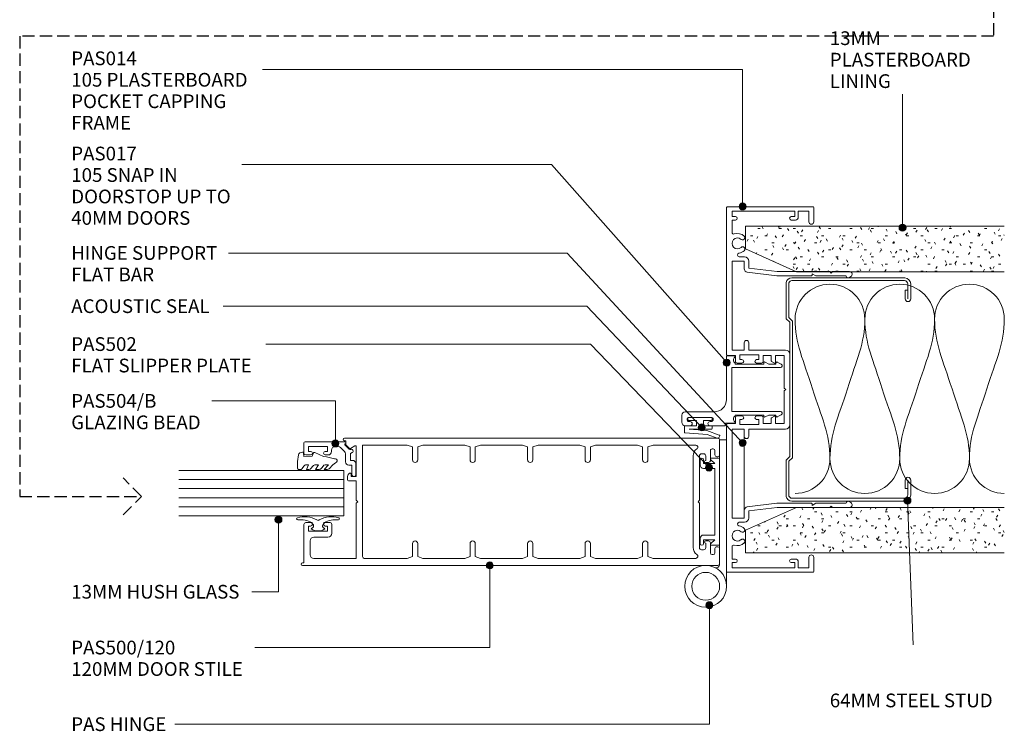
# Model space of a CAD drawing. Units: millimetres. Extents: x 733 to 1074, y 97 to 501.
# Drawn here: x 792 to 1074, y 97 to 301 of the extents above; entities that cross this region are included whole.
import ezdxf

# ---------------------------------------------------------------- set-up
doc = ezdxf.new("R2010")
doc.units = ezdxf.units.MM
doc.linetypes.add('Hidden', pattern=[5, 3.5, -1.5])
for name, color, linetype, lineweight in [('A-----NPP', 5, 'Continuous', 9), ('PAS_25', 3, 'Continuous', 18), ('PAS_TEXT', 7, 'Continuous', 9)]:
    doc.layers.add(name, color=color, linetype=linetype, lineweight=lineweight)
doc.styles.add('Arial', font='arial.ttf', dxfattribs={"height": 3.934132})

# ---------------------------------------------------------------- blocks, each defined once
blk = doc.blocks.new('PAS_Plasterboard - Trimmed-1195152-A SERIES - 105 50MM - MULLION _ DS SERIES 120MM DOOR')
at = {"layer": 'PAS_25', "lineweight": 9}
h = blk.add_hatch(dxfattribs=at)
h.set_pattern_fill('FP_3', color=256, style=0, pattern_type=2)
h.set_pattern_definition([(270, (-242.145, 1000.042), (2.032, -8.128), [0.671, -5.425, 0.671, -5.425, -32.512]), (270, (-242.145, 1000.042), (2.032, -8.128), [-12.192, 0.671, -11.521, 0.671, -5.425, -14.224]), (270, (-242.145, 1000.042), (2.032, -8.128), [-30.48, 0.671, -3.393, 0.671, -9.489]), (30, (-241.129, 996.994), (6.0230545, 5.8237636), [0.671, -5.425, 0.671, -5.425, -32.512]), (30, (-241.129, 996.994), (6.0230545, 5.8237636), [-12.192, 0.671, -11.521, 0.671, -5.425, -14.224]), (30, (-241.129, 996.994), (6.0230545, 5.8237636), [-30.48, 0.671, -3.393, 0.671, -9.489]), (150, (-237.065, 995.978), (-8.0550545, 2.3042364), [0.671, -5.425, 0.671, -5.425, -32.512]), (150, (-237.065, 995.978), (-8.0550545, 2.3042364), [-12.192, 0.671, -11.521, 0.671, -5.425, -14.224]), (150, (-237.065, 995.978), (-8.0550545, 2.3042364), [-30.48, 0.671, -3.393, 0.671, -9.489])])
h.paths.add_polyline_path([(-13, -74.18), (0, -74.18), (0, 0), (-6.5, 0), (-13, -14.6)], flags=0)
at = {"layer": 'PAS_25'}
for p, q in [((-6.5, 0), (-13, -14.6)), ((-6.5, 0), (-13, -14.6)), ((0, 0), (-6.5, 0)), ((0, 0), (0, -74.18)), ((0, -74.18), (0, 0)), ((-13, -14.6), (-13, -74.18)), ((-13, -14.6), (-13, -74.18))]:
    blk.add_line(p, q, dxfattribs=at)
blk = doc.blocks.new('PAS_Plasterboard - Trimmed-1195153-A SERIES - 105 50MM - MULLION _ DS SERIES 120MM DOOR')
at = {"layer": 'PAS_25', "lineweight": 9}
h = blk.add_hatch(dxfattribs=at)
h.set_pattern_fill('FP_4', color=256, style=0, pattern_type=2)
h.set_pattern_definition([(90, (148.545, -1000.042), (-2.032, 8.128), [0.671, -5.425, 0.671, -5.425, -32.512]), (90, (148.545, -1000.042), (-2.032, 8.128), [-12.192, 0.671, -11.521, 0.671, -5.425, -14.224]), (90, (148.545, -1000.042), (-2.032, 8.128), [-30.48, 0.671, -3.393, 0.671, -9.489]), (210, (147.529, -996.994), (-6.0230545, -5.8237636), [0.671, -5.425, 0.671, -5.425, -32.512]), (210, (147.529, -996.994), (-6.0230545, -5.8237636), [-12.192, 0.671, -11.521, 0.671, -5.425, -14.224]), (210, (147.529, -996.994), (-6.0230545, -5.8237636), [-30.48, 0.671, -3.393, 0.671, -9.489]), (330, (143.465, -995.978), (8.0550545, -2.3042364), [0.671, -5.425, 0.671, -5.425, -32.512]), (330, (143.465, -995.978), (8.0550545, -2.3042364), [-12.192, 0.671, -11.521, 0.671, -5.425, -14.224]), (330, (143.465, -995.978), (8.0550545, -2.3042364), [-30.48, 0.671, -3.393, 0.671, -9.489])])
h.paths.add_polyline_path([(0, 74.18), (-13, 74.18), (-13, 14.6), (-6.5, 0), (0, 0)], flags=0)
at = {"layer": 'PAS_25'}
for p, q in [((-13, 74.18), (-13, 14.6)), ((-13, 14.6), (-13, 74.18)), ((0, 0), (0, 74.18)), ((0, 0), (0, 74.18)), ((-13, 14.6), (-6.5, 0)), ((-6.5, 0), (-13, 14.6)), ((-6.5, 0), (0, 0))]:
    blk.add_line(p, q, dxfattribs=at)
blk = doc.blocks.new('USG 64mm Steel Stud Profile - USG 64mm Steel Stud Profile-184989-A SERIES - 105 50MM - MULLION _ DS SERIES 120MM DOOR')
at = {"layer": 'PAS_25', "lineweight": 9}
for p, q in [((-32, -1.72), (-32, -34.11)), ((-31.2, -1.72), (-31.2, -34.07)), ((-30.68, -0.08), (-20.27, -0.08)), ((-20.6, -0.88), (-30.58, -0.88)), ((-19.57, -1.91), (-20.6, -0.88)), ((-19.24, -1.11), (-20.27, -0.08)), ((19.57, -1.91), (-19.57, -1.91)), ((-19.24, -1.11), (19.24, -1.11)), ((19.24, -1.11), (20.27, -0.08)), ((20.6, -0.88), (19.57, -1.91)), ((30.68, -0.08), (20.27, -0.08)), ((30.58, -0.88), (20.6, -0.88)), ((31.2, -34.07), (31.2, -1.72)), ((32, -1.72), (32, -34.11)), ((-30.28, -35.82), (-25.99, -35.82)), ((-25.99, -35.02), (-30.25, -35.02)), ((-28.43, -34.22), (-25.99, -34.22)), ((-28.43, -34.22), (-28.43, -35.02)), ((25.99, -34.22), (28.43, -34.22)), ((25.99, -35.02), (30.25, -35.02)), ((25.99, -35.82), (30.28, -35.82)), ((28.43, -34.22), (28.43, -35.02))]:
    blk.add_line(p, q, dxfattribs=at)
for centre, radius, start, end in [((-30.32, -1.72), 1.68, 102.1871, 180), ((-30.32, -1.72), 0.876, 106.8844, 180), ((30.32, -1.72), 0.876, 0, 73.1156), ((30.32, -1.72), 1.68, 360, 77.8129), ((-30.13, -33.94), 1.88, 185.1445, 265.1975), ((-30.13, -33.94), 1.08, 186.7885, 263.663), ((-25.99, -35.02), 0.8, 270, 90), ((25.99, -35.02), 0.8, 90, 270), ((30.13, -33.94), 1.08, 276.337, 353.2115), ((30.13, -33.94), 1.88, 274.8025, 354.8555)]:
    blk.add_arc(centre, radius, start, end, dxfattribs=at)
blk = doc.blocks.new('PAS_014 - PAS_014-452284-A SERIES - 105 50MM - MULLION _ DS SERIES 120MM DOOR')
at = {"layer": 'PAS_25', "lineweight": 9}
for p, q in [((-52.2, 0), (-9.98, 0)), ((9.97, 0), (52.2, 0)), ((-52.4, -24.8), (-52.4, -0.2)), ((-49.6, -1.55), (-51.1, -1.55)), ((-51.1, -1.55), (-51.1, -19.55)), ((-49.6, -2.55), (-49.6, -1.55)), ((-45.08, -1.55), (-48.6, -1.55)), ((-48.6, -1.55), (-48.6, -2.55)), ((-11.33, -1.55), (-36.83, -1.55)), ((-36.83, -1.55), (-36.83, -5.05)), ((-11.33, -5.05), (-11.33, -1.55)), ((-9.78, -0.2), (-9.78, -2.5)), ((-9.78, -2.5), (-8.08, -2.5)), ((8.07, -2.5), (9.77, -2.5)), ((9.77, -2.5), (9.77, -0.2)), ((36.82, -1.55), (11.32, -1.55)), ((11.32, -1.55), (11.32, -5.05)), ((36.82, -5.05), (36.82, -1.55)), ((48.6, -1.55), (45.08, -1.55)), ((48.6, -2.55), (48.6, -1.55)), ((51.1, -1.55), (49.6, -1.55)), ((49.6, -1.55), (49.6, -2.55)), ((51.1, -19.55), (51.1, -1.55)), ((52.4, -0.2), (52.4, -24.8)), ((-38.03, -5.15), (-38.03, -3.63)), ((-36.83, -5.05), (-34.64, -5.05)), ((-13.43, -5.05), (-11.33, -5.05)), ((-8.58, -3.8), (-9.98, -3.8)), ((-9.98, -3.8), (-9.98, -9.2)), ((-8.58, -4.4), (-8.58, -3.8)), ((-7.58, -3), (-7.58, -4.4)), ((7.57, -4.4), (7.57, -3)), ((9.97, -3.8), (8.57, -3.8)), ((8.57, -3.8), (8.57, -4.4)), ((9.97, -9.2), (9.97, -3.8)), ((11.32, -5.05), (13.42, -5.05)), ((34.63, -5.05), (36.82, -5.05)), ((38.02, -3.63), (38.02, -5.15)), ((-34.8, -6.35), (-36.83, -6.35)), ((-33.8, -14.5), (-34.8, -6.35)), ((-33.65, -5.93), (-32.6, -14.43)), ((-11.33, -6.35), (-13.43, -6.35)), ((-11.33, -16.9), (-11.33, -6.35)), ((13.42, -6.35), (11.32, -6.35)), ((11.32, -6.35), (11.32, -16.9)), ((32.6, -14.43), (33.64, -5.93)), ((34.8, -6.35), (33.8, -14.5)), ((36.82, -6.35), (34.8, -6.35)), ((-9.98, -9.2), (-8.58, -9.2)), ((-8.08, -10.5), (-9.78, -10.5)), ((-9.78, -10.5), (-9.78, -12.8)), ((-8.58, -9.2), (-8.58, -8.6)), ((-7.58, -8.6), (-7.58, -10)), ((7.57, -10), (7.57, -8.6)), ((9.77, -10.5), (8.07, -10.5)), ((8.57, -8.6), (8.57, -9.2)), ((8.57, -9.2), (9.97, -9.2)), ((9.77, -12.8), (9.77, -10.5)), ((-9.78, -12.8), (-8.24, -12.8)), ((-7.78, -14), (-9.78, -14)), ((-9.78, -14), (-9.78, -16.55)), ((-8.07, -12.9), (-7.6, -13.7)), ((7.6, -13.7), (8.07, -12.9)), ((9.77, -14), (7.78, -14)), ((8.24, -12.8), (9.77, -12.8)), ((9.77, -16.55), (9.77, -14)), ((-33.8, -24.5), (-33.8, -14.5)), ((-32.6, -14.43), (-32.6, -24.3)), ((-9.78, -16.55), (-0.4, -16.55)), ((-0.4, -16.55), (0, -16.95)), ((0, -16.95), (0.4, -16.55)), ((0.4, -16.55), (9.77, -16.55)), ((32.6, -24.3), (32.6, -14.43)), ((33.8, -14.5), (33.8, -24.5)), ((-51.1, -19.55), (-49.6, -19.55)), ((-49.6, -19.55), (-49.6, -18.55)), ((-48.6, -18.55), (-48.6, -19.75)), ((10.12, -18.1), (-10.13, -18.1)), ((48.6, -19.75), (48.6, -18.55)), ((49.6, -18.55), (49.6, -19.55)), ((49.6, -19.55), (51.1, -19.55)), ((-49.4, -20.55), (-51.1, -20.55)), ((-51.1, -20.55), (-51.1, -23.6)), ((51.1, -20.55), (49.4, -20.55)), ((51.1, -23.6), (51.1, -20.55)), ((-48.1, -25), (-52.2, -25)), ((-51.1, -23.6), (-48.1, -23.6)), ((-33.8, -29.6), (-33.8, -24.5)), ((-32.8, -24.5), (-33.2, -24.5)), ((-33.2, -24.5), (-32.6, -25.54)), ((32.6, -25.54), (33.2, -24.5)), ((33.2, -24.5), (32.8, -24.5)), ((33.8, -24.5), (33.8, -29.6)), ((48.1, -23.6), (51.1, -23.6)), ((52.2, -25), (48.1, -25)), ((-32.6, -25.54), (-32.6, -34.33)), ((32.6, -34.33), (32.6, -25.54)), ((-33.4, -30), (-33.8, -29.6)), ((-33.8, -30.4), (-33.4, -30)), ((-33.8, -35.24), (-33.8, -30.4)), ((33.8, -29.6), (33.4, -30)), ((33.4, -30), (33.8, -30.4)), ((33.8, -30.4), (33.8, -35.24)), ((-32.07, -35.08), (-32.38, -35.62)), ((32.38, -35.62), (32.06, -35.08))]:
    blk.add_line(p, q, dxfattribs=at)
for centre, radius, start, end in [((-52.2, -0.2), 0.2, 90, 180), ((-9.98, -0.2), 0.2, 0, 90), ((9.97, -0.2), 0.2, 90, 180), ((52.2, -0.2), 0.2, 0, 90), ((-49.1, -2.55), 0.5, 180, 360), ((-45.08, -2.05), 0.5, 341.7338, 90), ((-41.9, -3.1), 2.85, 161.7338, 222.8152), ((-41.9, -3.1), 1.55, 317.1848, 222.8152), ((-8.08, -3), 0.5, 360, 90), ((8.07, -3), 0.5, 90, 180), ((41.9, -3.1), 1.55, 317.1848, 222.8152), ((41.9, -3.1), 2.85, 317.1848, 18.2662), ((45.08, -2.05), 0.5, 90, 198.2662), ((49.1, -2.55), 0.5, 180, 360), ((-43.52, -4.6), 0.65, 222.8152, 42.8152), ((-40.29, -4.6), 0.65, 137.1848, 317.1848), ((-41.9, -3.1), 2.85, 317.1848, 350.9254), ((-38.56, -3.63), 0.534, 0, 170.9254), ((-36.83, -5.15), 1.2, 180, 270), ((-34.64, -6.05), 1, 6.9952, 90), ((-13.43, -5.7), 0.65, 90, 270), ((-8.08, -4.4), 0.5, 180, 360), ((8.07, -4.4), 0.5, 180, 360), ((13.42, -5.7), 0.65, 270, 90), ((34.63, -6.05), 1, 90, 173.0048), ((36.82, -5.15), 1.2, 270, 0), ((38.56, -3.63), 0.534, 9.0746, 180), ((41.9, -3.1), 2.85, 189.0746, 222.8152), ((40.28, -4.6), 0.65, 222.8152, 42.8152), ((43.51, -4.6), 0.65, 137.1848, 317.1848), ((-8.08, -8.6), 0.5, 0, 180), ((8.07, -8.6), 0.5, 360, 180), ((-8.08, -10), 0.5, 270, 0), ((8.07, -10), 0.5, 180, 270), ((-8.24, -13), 0.2, 30, 90), ((-7.78, -13.8), 0.2, 270, 30), ((7.78, -13.8), 0.2, 150, 270), ((8.24, -13), 0.2, 90, 150), ((-10.13, -16.9), 1.2, 180, 270), ((10.12, -16.9), 1.2, 270, 0), ((-49.1, -18.55), 0.5, 0, 180), ((-49.4, -19.75), 0.8, 270, 0), ((49.1, -18.55), 0.5, 0, 180), ((49.4, -19.75), 0.8, 180, 270), ((-52.2, -24.8), 0.2, 180, 270), ((-48.1, -24.3), 0.7, 270, 90), ((-32.8, -24.3), 0.2, 270, 0), ((32.8, -24.3), 0.2, 180, 270), ((48.1, -24.3), 0.7, 90, 270), ((52.2, -24.8), 0.2, 270, 0), ((-33.04, -35.24), 0.761, 180, 330), ((-32.5, -34.83), 0.5, 330, 90), ((32.5, -34.83), 0.5, 90, 210), ((33.04, -35.24), 0.761, 210, 0)]:
    blk.add_arc(centre, radius, start, end, dxfattribs=at)
blk = doc.blocks.new('PAS_017 - PAS_017-488564-A SERIES - 105 50MM - MULLION _ DS SERIES 120MM DOOR')
at = {"layer": 'PAS_25', "lineweight": 9}
for p, q in [((2.81, 14.57), (3.44, 15.74)), ((3.38, 14.2), (3.03, 14.2)), ((3.38, 12.13), (3.38, 14.2)), ((4.38, 15.5), (4.38, 1.55)), ((16.98, 1.55), (16.98, 15.5)), ((17.92, 15.74), (18.55, 14.57)), ((18.33, 14.2), (17.98, 14.2)), ((17.98, 14.2), (17.98, 12.12)), ((2.81, 11.07), (3.38, 12.13)), ((17.98, 12.12), (18.55, 11.07)), ((3.38, 10.7), (3.03, 10.7)), ((3.38, 2.5), (3.38, 10.7)), ((18.33, 10.7), (17.98, 10.7)), ((17.98, 10.7), (17.98, 2.5)), ((1.06, 0.2), (1.06, 2.31)), ((10.68, 0), (1.26, 0)), ((3.09, 2.5), (3.38, 2.5)), ((4.38, 1.55), (16.98, 1.55)), ((13.56, 0), (10.68, 0)), ((17.98, 2.5), (18.28, 2.5)), ((20.31, 2.31), (20.31, -0.3)), ((20.31, -0.3), (20.86, -0.3)), ((21.06, -0.5), (21.06, -4.7)), ((17.06, -11.8), (17.06, -3.5)), ((18.66, -4.4), (18.66, -10.7)), ((19.86, -4.7), (19.86, -4.4)), ((19.86, -10.7), (19.86, -10.4)), ((21.06, -10.4), (21.06, -11.8)), ((20.06, -12.8), (18.06, -12.8))]:
    blk.add_line(p, q, dxfattribs=at)
for centre, radius, start, end in [((3.03, 14.45), 0.25, 151.6735, 270), ((3.88, 15.5), 0.5, 0, 151.6735), ((17.48, 15.5), 0.5, 28.3265, 180), ((18.33, 14.45), 0.25, 270, 28.3265), ((3.03, 10.95), 0.25, 151.6735, 270), ((18.33, 10.95), 0.25, 270, 28.3265), ((1.25, 2.31), 0.192, 35.4872, 180), ((1.26, 0.2), 0.2, 180, 270), ((2.22, 3), 1, 215.4872, 330), ((13.56, -3.5), 3.5, 360, 90), ((19.15, 3), 1, 210, 324.5128), ((20.12, 2.31), 0.192, 0, 144.5128), ((20.86, -0.5), 0.2, 360, 90), ((19.26, -4.4), 0.6, 0, 180), ((20.46, -4.7), 0.6, 180, 0), ((19.26, -10.7), 0.6, 180, 0), ((20.46, -10.4), 0.6, 0, 180), ((18.06, -11.8), 1, 180, 270), ((20.06, -11.8), 1, 270, 0)]:
    blk.add_arc(centre, radius, start, end, dxfattribs=at)
blk = doc.blocks.new('PAS_502 - PAS_502-465099-A SERIES - 105 50MM - MULLION _ DS SERIES 120MM DOOR')
at = {"layer": 'PAS_25', "lineweight": 9}
for p, q in [((-12.5, 3.25), (-12.5, 5.3)), ((-12.2, 5.6), (12.2, 5.6)), ((-10.95, 4.2), (-11.97, 3.06)), ((-10.95, 1), (-10.95, 4.2)), ((9.55, 4.2), (-9.55, 4.2)), ((-9.55, 4.2), (-9.55, 1)), ((9.55, 1), (9.55, 4.2)), ((11.97, 3.06), (10.95, 4.2)), ((10.95, 4.2), (10.95, 1)), ((12.5, 5.3), (12.5, 3.25)), ((-12, 1), (-10.95, 1)), ((-10.55, 0), (-12, 0)), ((12, 0), (10.55, 0)), ((10.95, 1), (12, 1))]:
    blk.add_line(p, q, dxfattribs=at)
for centre, radius, start, end in [((-12.2, 5.3), 0.3, 90, 180), ((-12.2, 3.25), 0.3, 180, 321.4644), ((12.2, 3.25), 0.3, 218.5356, 0), ((12.2, 5.3), 0.3, 0, 90), ((-12, 0.5), 0.5, 90, 270), ((-10.55, 1), 1, 270, 0), ((10.55, 1), 1, 180, 270), ((12, 0.5), 0.5, 270, 90)]:
    blk.add_arc(centre, radius, start, end, dxfattribs=at)
blk = doc.blocks.new('PAS_Insulation - 60mm Insulation-575788-A SERIES - 105 50MM - MULLION _ DS SERIES 120MM DOOR')
at = {"layer": 'PAS_25', "lineweight": 9}
for centre, start, end in [((10, 20), 90, 180), ((10, 20), 360, 90), ((30, 20), 90, 180), ((30, 20), 360, 90), ((50, 20), 90, 180), ((50, 20), 360, 90), ((0, -20), 270, 360), ((20, -20), 180, 270), ((20, -20), 270, 360), ((40, -20), 180, 270), ((40, -20), 270, 360), ((60, -20), 180, 270)]:
    blk.add_arc(centre, 10, start, end, dxfattribs=at)
for points in [[(0, 20), (0, 12.94), (2.39, 8.29), (5, 0)], [(20, 20), (20, 12.94), (17.61, 8.29), (15, 0)], [(20, 20), (20, 12.94), (22.39, 8.29), (25, 0)], [(40, 20), (40, 12.94), (37.61, 8.29), (35, 0)], [(40, 20), (40, 12.94), (42.39, 8.29), (45, 0)], [(60, 20), (60, 12.94), (57.61, 8.29), (55, 0)], [(10, -20), (10, -12.94), (7.61, -8.29), (5, 0)], [(10, -20), (10, -12.94), (12.39, -8.29), (15, 0)], [(30, -20), (30, -12.94), (27.61, -8.29), (25, 0)], [(30, -20), (30, -12.94), (32.39, -8.29), (35, 0)], [(50, -20), (50, -12.94), (47.61, -8.29), (45, 0)], [(50, -20), (50, -12.94), (52.39, -8.29), (55, 0)]]:
    blk.add_open_spline(points, degree=3, dxfattribs=at)
blk = doc.blocks.new('PAS_Hinge - PAS_Hinge-811163-A SERIES - 105 50MM - MULLION _ DS SERIES 120MM DOOR')
at = {"layer": 'PAS_25', "lineweight": 9}
for p, q in [((0, -35.8), (0, 6.2)), ((2, -0.12), (2, -35.8)), ((0, -35.8), (0, -34.8)), ((1, -35.8), (0, -35.8)), ((2, -35.8), (0, -35.8))]:
    blk.add_line(p, q, dxfattribs=at)
for radius in [6, 4]:
    blk.add_circle((6, 6.2), radius, dxfattribs=at)
blk.add_arc((3, -0.12), 1, 64.6231, 180, dxfattribs=at)
blk = doc.blocks.new('PAS_Hinge Support Flat Bar - PAS_Flat Bar-811610-A SERIES - 105 50MM - MULLION _ DS SERIES 120MM DOOR')
at = {"layer": 'PAS_25', "lineweight": 9}
for p, q in [((0, 3.5), (0, 0)), ((25.5, 3.5), (0, 3.5)), ((25.5, 0), (25.5, 3.5)), ((0, 0), (25.5, 0))]:
    blk.add_line(p, q, dxfattribs=at)
blk = doc.blocks.new('PAS_Acoustic Seal - PAS_ Acoustic Seal-1018556-A SERIES - 105 50MM - MULLION _ DS SERIES 120MM DOOR')
at = {"layer": 'PAS_25', "lineweight": 9}
for p, q in [((5.07, 2.09), (3.75, -1.53)), ((4.89, -1.34), (6.01, 1.74)), ((5.89, 2), (5.32, 2.21)), ((0, -0.2), (0, -6.7)), ((0.7, 0), (0.2, 0)), ((0.9, -2.45), (0.9, -0.2)), ((2.4, -2.45), (0.9, -2.45)), ((2.4, -0.2), (2.4, -2.45)), ((3.2, 0), (2.6, 0)), ((3.4, -6.59), (3.4, -0.2)), ((3.75, -1.53), (3.4, -6.59)), ((4.44, -7.72), (4.89, -1.34)), ((0.9, -4.45), (2.4, -4.45)), ((0.9, -6.7), (0.9, -4.45)), ((2.4, -4.45), (2.4, -7.9)), ((0.2, -6.9), (0.7, -6.9)), ((2.4, -7.9), (4.29, -7.9))]:
    blk.add_line(p, q, dxfattribs=at)
for centre, start, end in [((0.7, -0.2), 0, 90), ((3.2, -0.2), 0, 90), ((5.26, 2.02), 70, 160), ((5.82, 1.81), 340, 70), ((0.2, -0.2), 90, 180), ((2.6, -0.2), 90, 180), ((0.2, -6.7), 180, 270), ((0.7, -6.7), 270, 0), ((4.24, -7.71), 286, 356)]:
    blk.add_arc(centre, 0.2, start, end, dxfattribs=at)
blk = doc.blocks.new('PAS_504-B - PAS_504-B-1013984-A SERIES - 105 50MM - MULLION _ DS SERIES 120MM DOOR')
at = {"layer": 'PAS_25', "lineweight": 9}
for p, q in [((6.2, 14.37), (6.2, 12.97)), ((9.7, 14.87), (6.7, 14.87)), ((10, 3.17), (10, 14.57)), ((7.2, 13.57), (8.6, 13.57)), ((7.2, 12.97), (7.2, 13.57)), ((8.6, 13.57), (8.6, 8.17)), ((6.2, 8.77), (6.2, 7.97)), ((7.2, 8.17), (7.2, 8.77)), ((8.6, 8.17), (7.2, 8.17)), ((7.2, 6.97), (7.59, 6.97)), ((8.6, 5.97), (8.6, 5.09)), ((6.5, 2.97), (4.25, 2.97)), ((8.31, 4.37), (7.21, 3.27)), ((7.85, 1.93), (9.1, 3.17)), ((9.1, 3.17), (9.4, 3.17)), ((3.25, 1.17), (0.6, 1.17)), ((3.25, 1.97), (3.25, 1.17)), ((4.65, 1.57), (6.58, 1.57)), ((4.65, 0.97), (4.65, 1.57)), ((6.58, 1.57), (6.89, 1.02)), ((0.6, -0.03), (3.65, -0.03))]:
    blk.add_line(p, q, dxfattribs=at)
for centre, radius, start, end in [((6.7, 14.37), 0.5, 90.0043, 180), ((9.7, 14.57), 0.3, 0.0078, 90), ((6.7, 12.97), 0.5, 180.0078, 0), ((6.7, 8.77), 0.5, 0.0078, 180), ((7.2, 7.97), 1, 180.0078, 270), ((7.6, 5.97), 1, 0, 90.598), ((4.25, 1.97), 1, 90.0078, 180), ((6.5, 3.97), 1, 270, 315.0078), ((7.6, 5.08), 1, 315.0078, 0.8965), ((9.7, 3.17), 0.3, 180.0158, 0), ((0.6, 0.57), 0.6, 90.0078, 270), ((3.65, 0.97), 1, 270.0078, 0), ((7.33, 1.27), 0.5, 210.0218, 20.9898), ((8.06, 1.67), 0.327, 135.01, 210.01)]:
    blk.add_arc(centre, radius, start, end, dxfattribs=at)
blk = doc.blocks.new('PAS_500-120  - PAS_500-120-1014403-A SERIES - 105 50MM - MULLION _ DS SERIES 120MM DOOR')
at = {"layer": 'PAS_25', "lineweight": 9}
for p, q in [((0, 119.63), (0, 0.5)), ((0.75, 119.2), (0.75, 119.63)), ((11.75, 119.2), (0.75, 119.2)), ((12.25, 117.3), (12.25, 118.7)), ((2, 104.2), (2, 116.4)), ((3, 117.4), (7.05, 117.4)), ((8.05, 116.4), (8.05, 112.4)), ((9.85, 117.9), (11.25, 117.9)), ((9.85, 112.5), (9.85, 117.9)), ((11.25, 117.9), (11.25, 117.3)), ((11.25, 113.1), (11.25, 112.5)), ((12.25, 111.7), (12.25, 113.1)), ((9.25, 111.2), (11.75, 111.2)), ((11.25, 112.5), (9.85, 112.5)), ((35.75, 107.63), (35.75, 107.2)), ((36.5, 0.5), (36.5, 107.63)), ((24.25, 106.4), (24.25, 104.2)), ((25.51, 106.7), (24.55, 106.7)), ((25.45, 105.7), (26.15, 105.7)), ((25.45, 104.2), (25.45, 105.7)), ((33.54, 105.85), (34.24, 104.65)), ((34.49, 107.11), (33.59, 106.21)), ((35.75, 107.2), (34.7, 107.2)), ((17.85, 104.2), (2, 104.2)), ((2, 101.9), (2, 89.58)), ((34.5, 102.4), (2.5, 102.4)), ((18.25, 103.8), (17.85, 104.2)), ((18.65, 104.2), (18.25, 103.8)), ((24.25, 104.2), (18.65, 104.2)), ((33.98, 104.2), (25.45, 104.2)), ((34.5, 89.58), (34.5, 102.4)), ((2, 89.58), (2.5, 88.08)), ((2.5, 88.08), (6.25, 88.08)), ((30.25, 88.08), (34, 88.08)), ((34, 88.08), (34.5, 89.58)), ((2.5, 86.58), (2, 85.08)), ((2, 85.08), (2, 73.08)), ((6.25, 86.58), (2.5, 86.58)), ((34, 86.58), (30.25, 86.58)), ((34.5, 85.08), (34, 86.58)), ((34.5, 73.08), (34.5, 85.08)), ((2, 73.08), (2.5, 71.58)), ((2.5, 71.58), (6.25, 71.58)), ((30.25, 71.58), (34, 71.58)), ((34, 71.58), (34.5, 73.08)), ((2.5, 70.08), (2, 68.58)), ((2, 68.58), (2, 56.58)), ((6.25, 70.08), (2.5, 70.08)), ((34, 70.08), (30.25, 70.08)), ((34.5, 68.58), (34, 70.08)), ((34.5, 56.58), (34.5, 68.58)), ((2, 56.58), (2.5, 55.08)), ((34, 55.08), (34.5, 56.58)), ((2.5, 55.08), (6.25, 55.08)), ((30.25, 55.08), (34, 55.08)), ((2.5, 53.58), (2, 52.08)), ((2, 52.08), (2, 40.08)), ((6.25, 53.58), (2.5, 53.58)), ((34, 53.58), (30.25, 53.58)), ((34.5, 52.08), (34, 53.58)), ((34.5, 40.08), (34.5, 52.08)), ((2, 40.08), (2.5, 38.58)), ((34, 38.58), (34.5, 40.08)), ((2.5, 37.08), (2, 35.58)), ((2.5, 38.58), (6.25, 38.58)), ((6.25, 37.08), (2.5, 37.08)), ((30.25, 38.58), (34, 38.58)), ((34, 37.08), (30.25, 37.08)), ((34.5, 35.58), (34, 37.08)), ((2, 35.58), (2, 23.58)), ((34.5, 23.58), (34.5, 35.58)), ((2, 23.58), (2.5, 22.08)), ((34, 22.08), (34.5, 23.58)), ((2.5, 20.58), (2, 19.08)), ((2.5, 22.08), (6.25, 22.08)), ((6.25, 20.58), (2.5, 20.58)), ((30.25, 22.08), (34, 22.08)), ((34, 20.58), (30.25, 20.58)), ((34.5, 19.08), (34, 20.58)), ((2, 19.08), (2, 11.81)), ((34.5, 11.81), (34.5, 19.08)), ((2, 11.81), (2, 6.86)), ((34.5, 6.86), (34.5, 11.81)), ((5.1, 7.6), (18.25, 7.6)), ((5.1, 5.8), (17.85, 5.8)), ((17.85, 5.8), (18.25, 6.2)), ((18.25, 7.6), (31.4, 7.6)), ((18.25, 6.2), (18.65, 5.8)), ((18.65, 5.8), (31.4, 5.8)), ((4.5, 4.6), (4.5, 5.2)), ((6.4, 4), (5.1, 4)), ((7, 3.15), (7, 4)), ((29.5, 4), (29.5, 3.15)), ((31.4, 4), (30.1, 4)), ((32, 5.2), (32, 4.6)), ((0.5, 0), (4.85, 0)), ((3.1, 1.85), (3.1, 2.15)), ((3.6, 2.65), (6.5, 2.65)), ((4.85, 1.35), (3.6, 1.35)), ((5.35, 0.5), (5.35, 0.85)), ((30, 2.65), (32.9, 2.65)), ((31.15, 0.85), (31.15, 0.5)), ((32.9, 1.35), (31.65, 1.35)), ((31.65, 0), (36, 0)), ((33.4, 2.15), (33.4, 1.85))]:
    blk.add_line(p, q, dxfattribs=at)
for centre, radius, start, end in [((0.37, 119.63), 0.375, 360, 180), ((11.75, 118.7), 0.5, 0, 90), ((3, 116.4), 1, 90, 180), ((7.05, 116.4), 1, 0, 90), ((11.75, 117.3), 0.5, 180, 0), ((11.75, 113.1), 0.5, 0, 180), ((9.25, 112.4), 1.2, 180, 270), ((11.75, 111.7), 0.5, 270, 0), ((36.12, 107.63), 0.375, 0, 180), ((24.55, 106.4), 0.3, 90, 180), ((25.51, 105.7), 1, 25.3769, 90), ((26.15, 106), 0.3, 270, 25.3769), ((33.8, 106), 0.3, 135, 210), ((33.98, 104.5), 0.3, 270, 30), ((34.7, 106.9), 0.3, 90, 135), ((2.5, 101.9), 0.5, 90, 180), ((6.25, 87.33), 0.75, 270, 90), ((30.25, 87.33), 0.75, 90, 270), ((6.25, 70.83), 0.75, 270, 90), ((30.25, 70.83), 0.75, 90, 270), ((6.25, 54.33), 0.75, 270, 90), ((30.25, 54.33), 0.75, 90, 270), ((6.25, 37.83), 0.75, 270, 90), ((30.25, 37.83), 0.75, 90, 270), ((6.25, 21.33), 0.75, 270, 90), ((30.25, 21.33), 0.75, 90, 270), ((2.6, 6.86), 0.6, 180, 326.4427), ((5.1, 5.2), 2.4, 90, 146.4427), ((5.1, 5.2), 0.6, 90, 180), ((31.4, 5.2), 2.4, 33.5573, 90), ((31.4, 5.2), 0.6, 360, 90), ((33.9, 6.86), 0.6, 213.5573, 0), ((5.1, 4.6), 0.6, 180, 270), ((6.7, 4), 0.3, 0, 180), ((6.5, 3.15), 0.5, 270, 0), ((29.8, 4), 0.3, 360, 180), ((30, 3.15), 0.5, 180, 270), ((31.4, 4.6), 0.6, 270, 0), ((0.5, 0.5), 0.5, 180, 270), ((3.6, 2.15), 0.5, 90, 180), ((3.6, 1.85), 0.5, 180, 270), ((4.85, 0.85), 0.5, 360, 90), ((4.85, 0.5), 0.5, 270, 0), ((31.65, 0.85), 0.5, 90, 180), ((31.65, 0.5), 0.5, 180, 270), ((32.9, 2.15), 0.5, 360, 90), ((32.9, 1.85), 0.5, 270, 0), ((36, 0.5), 0.5, 270, 0)]:
    blk.add_arc(centre, radius, start, end, dxfattribs=at)
blk = doc.blocks.new('PAS_Glazing Panel - 13mm Hush Glass-1027096-A SERIES - 105 50MM - MULLION _ DS SERIES 120MM DOOR')
at = {"layer": 'PAS_25'}
for p, q in [((-13, 0), (-13, -47.35)), ((0, 0), (-13, 0)), ((0, 0), (0, -47.35))]:
    blk.add_line(p, q, dxfattribs=at)
at = {"layer": 'PAS_25', "lineweight": 9}
for p, q in [((-10.4, 0), (-10.4, -47.35)), ((-7.8, 0), (-7.8, -47.35)), ((-5.2, 0), (-5.2, -47.35)), ((-2.6, 0), (-2.6, -47.35))]:
    blk.add_line(p, q, dxfattribs=at)
blk = doc.blocks.new('PAS_Rubber Seal 2 - PAS_Rubber Seal 2-808039-A SERIES - 105 50MM - MULLION _ DS SERIES 120MM DOOR')
at = {"layer": 'PAS_25', "lineweight": 9}
for p, q in [((-2.18, 1.57), (-2, 1.46)), ((-1.57, 1.3), (-1.29, 1.3)), ((-1.09, 1.39), (-0.65, 1.94)), ((-2, -1.46), (-2.18, -1.57)), ((-1.29, -1.3), (-1.57, -1.3)), ((-0.65, -1.94), (-1.09, -1.39))]:
    blk.add_line(p, q, dxfattribs=at)
for centre, radius, start, end in [((3.4, 3.88), 7.47, 164.0314, 208.0734), ((-3.5, 5.85), 0.299, 355.2228, 164.0314), ((4.3, 5.2), 7.53, 175.2228, 207.1791), ((-3.56, 0), 0.518, 0, 44.7315), ((-3.56, 0), 0.518, 315.2685, 360), ((-1.85, 2.14), 0.66, 214.8596, 240.0723), ((-1.57, 1.94), 0.648, 228.2892, 270), ((-1.29, 1.56), 0.259, 270, 321.3402), ((-2.62, 0.21), 2.62, 355.4591, 41.4108), ((-2.62, -0.21), 2.62, 318.5892, 4.5409), ((3.4, -3.88), 7.47, 151.9266, 195.9686), ((4.3, -5.2), 7.53, 152.8209, 184.7772), ((-1.85, -2.14), 0.66, 119.9277, 145.1404), ((-1.57, -1.94), 0.648, 90, 131.7108), ((-1.29, -1.56), 0.259, 38.6598, 90), ((-3.5, -5.85), 0.299, 195.9686, 4.7772)]:
    blk.add_arc(centre, radius, start, end, dxfattribs=at)
blk = doc.blocks.new('PAS_Rubber Seal - PAS_Rubber Seal-1019095-A SERIES - 105 50MM - MULLION _ DS SERIES 120MM DOOR')
at = {"layer": 'PAS_25', "lineweight": 9}
for p, q in [((-5.59, 2.09), (-5.59, 2.83)), ((-5.24, 3.11), (-3.92, 3.13)), ((-5.59, -0.17), (-5.59, 0.5)), ((-5.59, 0.5), (-4.31, -0.07)), ((-4.53, 1.19), (-5.45, 1.83)), ((-4.31, -0.07), (-4.3, 0.79)), ((-0.82, 1.39), (-1.87, 1.33)), ((-1.87, 1.33), (-1.8, -1.07)), ((-0.87, 2.49), (-0.61, 1.7)), ((-5.59, -3.09), (-5.59, -2.03)), ((-5.59, -2.03), (-4.3, -2.94)), ((-4.7, -1.26), (-5.36, -0.74)), ((-4.3, -2.94), (-4.3, -1.86)), ((-0.73, -1.82), (-1.85, -4.38)), ((-1.8, -1.07), (-0.85, -1.44)), ((-5.59, -5.39), (-5.59, -4.53)), ((-5.59, -4.53), (-4.3, -5.75)), ((-4.61, -4.23), (-5.16, -3.85)), ((-4.3, -5.75), (-4.3, -4.78)), ((-4.31, -7.01), (-5.4, -5.98)), ((-4.31, -7.01), (-3.67, -7.75))]:
    blk.add_line(p, q, dxfattribs=at)
for centre, radius, start, end in [((-5.3, 2.83), 0.288, 77.0634, 180), ((-4.89, -16), 19.16, 79.5885, 87.0687), ((-1.39, 2.28), 0.558, 21.6437, 94.3702), ((-5.35, 2.05), 0.246, 170.7653, 246.0056), ((-4.62, 0.87), 0.334, 345.6707, 73.3045), ((-0.84, 1.63), 0.24, 274.1514, 18.4432), ((-4.95, -0.24), 0.645, 173.9267, 230.597), ((-5.11, -1.97), 0.824, 7.891, 59.9378), ((-0.95, -1.68), 0.26, 326.5573, 68.7587), ((-4.88, -5.49), 0.718, 171.7205, 223.5229), ((-4.75, -3.11), 0.839, 178.3119, 240.9506), ((-5.14, -4.89), 0.849, 7.4556, 51.377), ((-28.73, 0.15), 27.26, 343.8096, 350.4285), ((-3.09, -7.68), 0.583, 187.1015, 22.8253)]:
    blk.add_arc(centre, radius, start, end, dxfattribs=at)

msp = doc.modelspace()

# ---------------------------------------------------------------- hatches: boundary and pattern name
at = {"layer": 'PAS_TEXT'}
h = msp.add_hatch(color=256, dxfattribs=at)
edge = h.paths.add_edge_path(flags=0)
edge.add_arc((999.18, 247.83), 1, 0, 360)
h = msp.add_hatch(color=256, dxfattribs=at)
edge = h.paths.add_edge_path(flags=0)
edge.add_arc((1045.04, 241.75), 1, 0, 360)
h = msp.add_hatch(color=256, dxfattribs=at)
edge = h.paths.add_edge_path(flags=0)
edge.add_arc((994.63, 203.06), 1, 0, 360)
h = msp.add_hatch(color=256, dxfattribs=at)
edge = h.paths.add_edge_path(flags=0)
edge.add_arc((987.45, 184.49), 1, 0, 360)
h = msp.add_hatch(color=256, dxfattribs=at)
edge = h.paths.add_edge_path(flags=0)
edge.add_arc((882.39, 179.88), 1, 0, 360)
h = msp.add_hatch(color=256, dxfattribs=at)
edge = h.paths.add_edge_path(flags=0)
edge.add_arc((999.18, 180.05), 1, 0, 360)
h = msp.add_hatch(color=256, dxfattribs=at)
edge = h.paths.add_edge_path(flags=0)
edge.add_arc((989.54, 172.98), 1, 0, 360)
h = msp.add_hatch(color=256, dxfattribs=at)
edge = h.paths.add_edge_path(flags=0)
edge.add_arc((1046.46, 163.5), 1, 0, 360)
h = msp.add_hatch(color=256, dxfattribs=at)
edge = h.paths.add_edge_path(flags=0)
edge.add_arc((866.07, 158.04), 1, 0, 360)
h = msp.add_hatch(color=256, dxfattribs=at)
edge = h.paths.add_edge_path(flags=0)
edge.add_arc((926.67, 144.92), 1, 0, 360)
h = msp.add_hatch(color=256, dxfattribs=at)
edge = h.paths.add_edge_path(flags=0)
edge.add_arc((989.66, 133.53), 1, 0, 360)

# ---------------------------------------------------------------- linework, layer by layer
at = {"layer": 'A-----NPP', "linetype": 'Hidden', "lineweight": 25}
for p, q in [((1071.14, 360.41), (1071.14, 296.66)), ((1071.14, 296.66), (791.86, 296.66)), ((791.86, 296.66), (791.86, 164.69)), ((826.79, 164.69), (821.49, 170)), ((791.86, 164.69), (826.79, 164.69)), ((821.49, 159.39), (826.79, 164.69))]:
    msp.add_line(p, q, dxfattribs=at)
at = {"layer": 'PAS_TEXT'}
for p, q in [((999.18, 287.13), (861.48, 287.13)), ((999.18, 247.83), (999.18, 287.13)), ((1045.04, 241.75), (1045.04, 280.05)), ((944.33, 259.82), (855.56, 259.82)), ((994.63, 203.06), (944.33, 259.82)), ((948.84, 234.48), (851.72, 234.48)), ((999.18, 180.05), (948.84, 234.48)), ((954.53, 219.23), (850.24, 219.23)), ((987.45, 184.49), (954.53, 219.23)), ((955.57, 208.36), (862.44, 208.36)), ((989.54, 172.98), (955.57, 208.36)), ((882.39, 192.07), (846.92, 192.07)), ((882.39, 179.88), (882.39, 192.07)), ((1046.46, 163.5), (1048.06, 122.19)), ((866.07, 158.04), (866.07, 137.36)), ((926.67, 144.92), (926.67, 121.36)), ((866.07, 137.36), (858.4, 137.36)), ((989.66, 133.53), (989.66, 99.39)), ((926.67, 121.36), (859.32, 121.36)), ((989.66, 99.39), (836.32, 99.39))]:
    msp.add_line(p, q, dxfattribs=at)
for centre in [(999.18, 247.83), (1045.04, 241.75), (994.63, 203.06), (987.45, 184.49), (882.39, 179.88), (999.18, 180.05), (989.54, 172.98), (1046.46, 163.5), (866.07, 158.04), (926.67, 144.92), (989.66, 133.53)]:
    msp.add_circle(centre, 1, dxfattribs=at)

# ---------------------------------------------------------------- block references
at = {"layer": 'PAS_25'}
for name, p, rotation in [('PAS_014 - PAS_014-452284-A SERIES - 105 50MM - MULLION _ DS SERIES 120MM DOOR', (994.59, 195.35), 89.99999999999991), ('PAS_Plasterboard - Trimmed-1195152-A SERIES - 105 50MM - MULLION _ DS SERIES 120MM DOOR', (1000.04, 242.14), 89.99999999999991), ('USG 64mm Steel Stud Profile - USG 64mm Steel Stud Profile-184989-A SERIES - 105 50MM - MULLION _ DS SERIES 120MM DOOR', (1011.58, 195.38), 89.99999999999991), ('PAS_017 - PAS_017-488564-A SERIES - 105 50MM - MULLION _ DS SERIES 120MM DOOR', (994.54, 206.03), 270.0000000000002), ('PAS_Acoustic Seal - PAS_ Acoustic Seal-1018556-A SERIES - 105 50MM - MULLION _ DS SERIES 120MM DOOR', (990.4, 187.37), 269.9999999999998), ('PAS_Hinge Support Flat Bar - PAS_Flat Bar-811610-A SERIES - 105 50MM - MULLION _ DS SERIES 120MM DOOR', (999.64, 158.52), 89.99999999999991), ('PAS_500-120  - PAS_500-120-1014403-A SERIES - 105 50MM - MULLION _ DS SERIES 120MM DOOR', (992.59, 144.94), 89.99999999999991), ('PAS_Hinge - PAS_Hinge-811163-A SERIES - 105 50MM - MULLION _ DS SERIES 120MM DOOR', (994.59, 145.14), 180), ('PAS_504-B - PAS_504-B-1013984-A SERIES - 105 50MM - MULLION _ DS SERIES 120MM DOOR', (888.26, 170.39), 89.99999999999991), ('PAS_Rubber Seal - PAS_Rubber Seal-1019095-A SERIES - 105 50MM - MULLION _ DS SERIES 120MM DOOR', (874.64, 178.04), 89.9999999999969), ('PAS_502 - PAS_502-465099-A SERIES - 105 50MM - MULLION _ DS SERIES 120MM DOOR', (986.99, 163.19), 269.9999999999994), ('PAS_Glazing Panel - 13mm Hush Glass-1027096-A SERIES - 105 50MM - MULLION _ DS SERIES 120MM DOOR', (884.84, 159.14), 270.0000000000005), ('PAS_Plasterboard - Trimmed-1195153-A SERIES - 105 50MM - MULLION _ DS SERIES 120MM DOOR', (1000.04, 148.54), 269.9999999999998), ('PAS_Rubber Seal 2 - PAS_Rubber Seal 2-808039-A SERIES - 105 50MM - MULLION _ DS SERIES 120MM DOOR', (877.42, 154.8), 269.9999999999999)]:
    msp.add_blockref(name, p, dxfattribs=dict(at, rotation=rotation))
msp.add_blockref('PAS_Insulation - 60mm Insulation-575788-A SERIES - 105 50MM - MULLION _ DS SERIES 120MM DOOR', (1014.23, 195.56), dxfattribs=at)

# ---------------------------------------------------------------- texts
at = {"layer": 'PAS_TEXT', "attachment_point": 1, "line_spacing_factor": 0.938532, "style": 'Arial'}
for s, insert, char_height, width in [('13MM\\PPLASTERBOARD\\PLINING', (1024.18, 298.04), 3.9341, 53.04), ('PAS014\\P105 PLASTERBOARD\\PPOCKET CAPPING\\PFRAME', (806.64, 292.27), 3.9341, 65.808), ('PAS017\\P105 SNAP IN\\PDOORSTOP UP TO\\P40MM DOORS', (806.64, 264.97), 3.9341, 58.704), ('HINGE SUPPORT\\PFLAT BAR', (806.64, 236.47), 3.9341, 54.096), ('ACOUSTIC SEAL', (806.64, 221.22), 3.9341, 52.32), ('PAS502\\PFLAT SLIPPER PLATE', (806.64, 210.35), 3.9341, 66.96), ('PAS504/B\\PGLAZING BEAD', (806.64, 194.06), 3.9341, 48.336), ('13MM HUSH GLASS', (806.64, 139.35), 3.9341, 62.112), ('PAS500/120\\P120MM DOOR STILE', (806.64, 123.35), 3.9341, 63.216), ('64MM STEEL STUD', (1024.18, 108.19), 3.9341, 60.288), ('PAS HINGE', (806.64, 101.38), 3.934, 35.616)]:
    msp.add_mtext(s, dxfattribs=dict(at, insert=insert, char_height=char_height, width=width))

doc.saveas('drawing.dxf')
